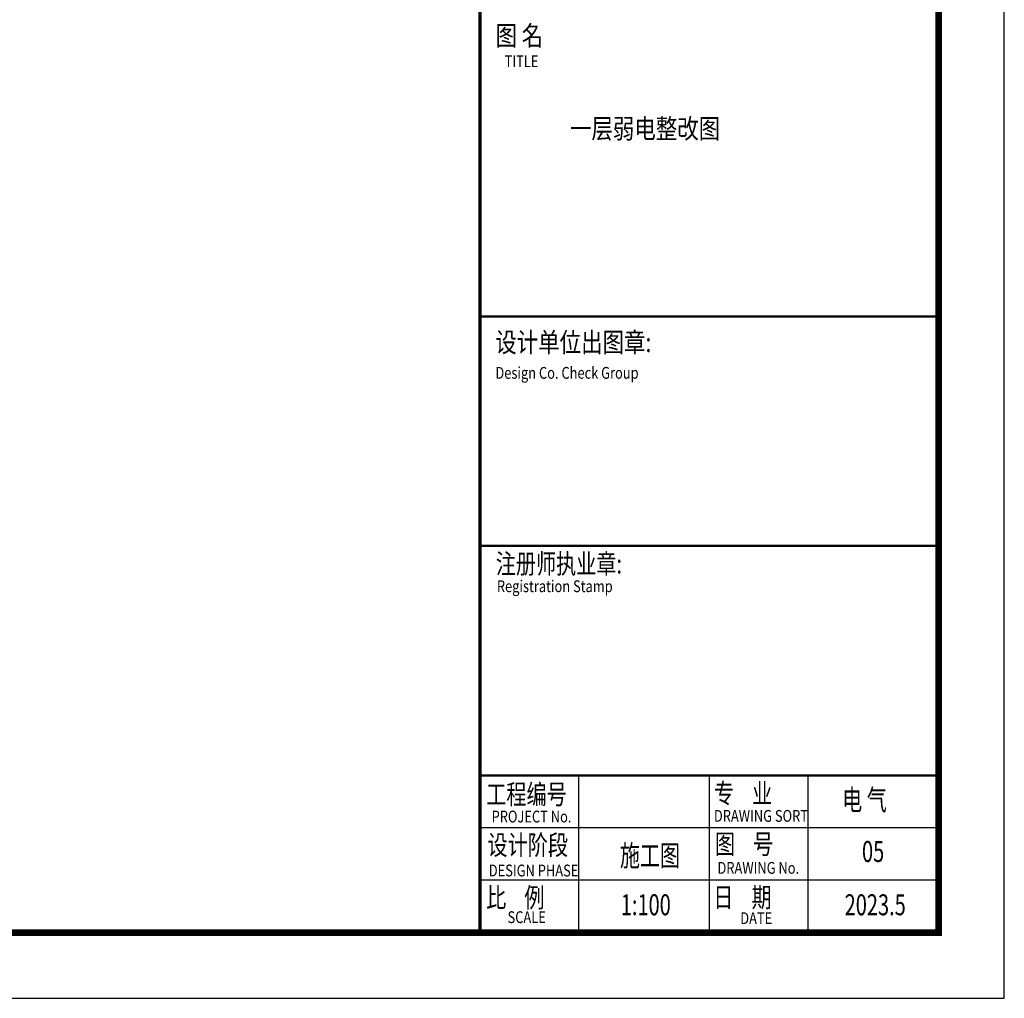
# Model space of a CAD drawing. Extents: x -11578631 to -5392020, y 342279 to 2064390.
# Drawn here: x -5879176 to -5864151, y 461160 to 476087 of the extents above; entities that cross this region are included whole.
import ezdxf

# ---------------------------------------------------------------- set-up
doc = ezdxf.new("R2010")
doc.units = 0
doc.header["$LTSCALE"] = 1000
doc.layers.get('0').update_dxf_attribs({"linetype": 'CONTINUOUS'})
doc.layers.add('PUB_TITLE', color=7, linetype='CONTINUOUS')
doc.layers.add('图框', color=7, linetype='CONTINUOUS')
doc.styles.add('-仿宋_GB2312', font='txt', dxfattribs={"width": 0.8})
doc.styles.add('标准1', font='txt', dxfattribs={"width": 0.8})

msp = doc.modelspace()

# ---------------------------------------------------------------- linework, layer by layer
at = {"color": 7}
msp.add_line((-5872151.2, 489959), (-5872151.2, 462159.8), dxfattribs=at)
at = {"layer": 'PUB_TITLE'}
msp.add_line((-5872151.2, 468059.8), (-5865153.5, 468059.8), dxfattribs=at)
msp.add_lwpolyline([(-5983051.2, 461159.8), (-5864151.2, 461159.8), (-5864151.2, 545259.8), (-5983051.2, 545259.8)], close=True, dxfattribs=at)
at = {"layer": 'PUB_TITLE', "const_width": 100}
msp.add_lwpolyline([(-5980551.2, 462159.8), (-5865151.2, 462159.8), (-5865151.2, 544259.8), (-5980551.2, 544259.8)], close=True, dxfattribs=at)
at = {"layer": 'PUB_TITLE'}
for points, const_width in [([(-5872151.2, 502159.8), (-5872151.2, 462159.8)], 50), ([(-5872151.2, 490859.8), (-5872151.2, 464193.1)], 33.3)]:
    msp.add_lwpolyline(points, dxfattribs=dict(at, const_width=const_width))
at = {"layer": '图框'}
for p, q in [((-5872151.2, 464559.8), (-5865151.2, 464559.8)), ((-5870650.8, 464559.8), (-5870650.8, 462159.8)), ((-5868651.2, 462159.8), (-5868651.2, 464559.8)), ((-5867150.8, 464559.8), (-5867150.8, 462159.8)), ((-5865151.2, 463759.8), (-5872151.2, 463759.8)), ((-5865151.2, 462959.8), (-5872151.2, 462959.8))]:
    msp.add_line(p, q, dxfattribs=at)
at = {"layer": '图框', "const_width": 35}
for points in [[(-5865151.2, 471559.8), (-5872151.2, 471559.8)], [(-5865151.2, 468059.8), (-5872151.2, 468059.8)], [(-5865151.2, 464559.8), (-5872151.2, 464559.8)]]:
    msp.add_lwpolyline(points, dxfattribs=at)

# ---------------------------------------------------------------- texts
at = {"layer": '图框'}
for s, height, style, width, p in [('图 名', 300, '标准1', 0.8, (-5871915.3, 475693.2)), ('TITLE', 180, '标准1', 0.8, (-5871775.5, 475363.1)), ('一层弱电整改图', 300, '标准1', 0.8, (-5870778.5, 474275.7)), ('设计单位出图章:', 300, '标准1', 0.8, (-5871919, 471016.1)), (' Design Co. Check Group', 180, '标准1', 0.8, (-5871960.7, 470609.8)), ('注册师执业章:', 300, '标准1', 0.75, (-5871911.1, 467637.7)), ('Registration Stamp', 180, '标准1', 0.8, (-5871894.2, 467355.1)), ('工程编号', 300, '标准1', 0.75, (-5872056.3, 464121.4)), ('专    业', 300, '标准1', 0.75, (-5868582, 464135.8)), ('电 气', 320, '-仿宋_GB2312', 0.7, (-5866625.3, 464026.4)), ('PROJECT No.', 180, '标准1', 0.8, (-5871974.6, 463842)), ('DRAWING SORT', 180, '标准1', 0.8, (-5868582.7, 463852)), ('设计阶段', 300, '标准1', 0.75, (-5872037.6, 463348.2)), ('图    号', 300, '标准1', 0.75, (-5868566.9, 463362.5)), ('施工图', 320, '-仿宋_GB2312', 0.7, (-5870016.5, 463175.9)), ('05', 320, '-仿宋_GB2312', 0.7, (-5866322.8, 463238.9)), ('DESIGN PHASE', 180, '标准1', 0.8, (-5872017.5, 463019)), ('DRAWING No.', 180, '标准1', 0.8, (-5868528.2, 463059)), ('比    例', 300, '标准1', 0.75, (-5872057.9, 462546.8)), ('1:100', 320, '-仿宋_GB2312', 0.7, (-5870003.6, 462426.2)), ('日    期', 300, '标准1', 0.75, (-5868591, 462549.5)), ('2023.5', 320, '-仿宋_GB2312', 0.7, (-5866587.5, 462426.2)), ('SCALE', 180, '标准1', 0.8, (-5871731.7, 462307.2)), ('DATE', 180, '标准1', 0.8, (-5868180.5, 462291.6))]:
    msp.add_text(s, height=height, dxfattribs=dict(at, style=style, width=width)).set_placement(p)

doc.saveas('drawing.dxf')
